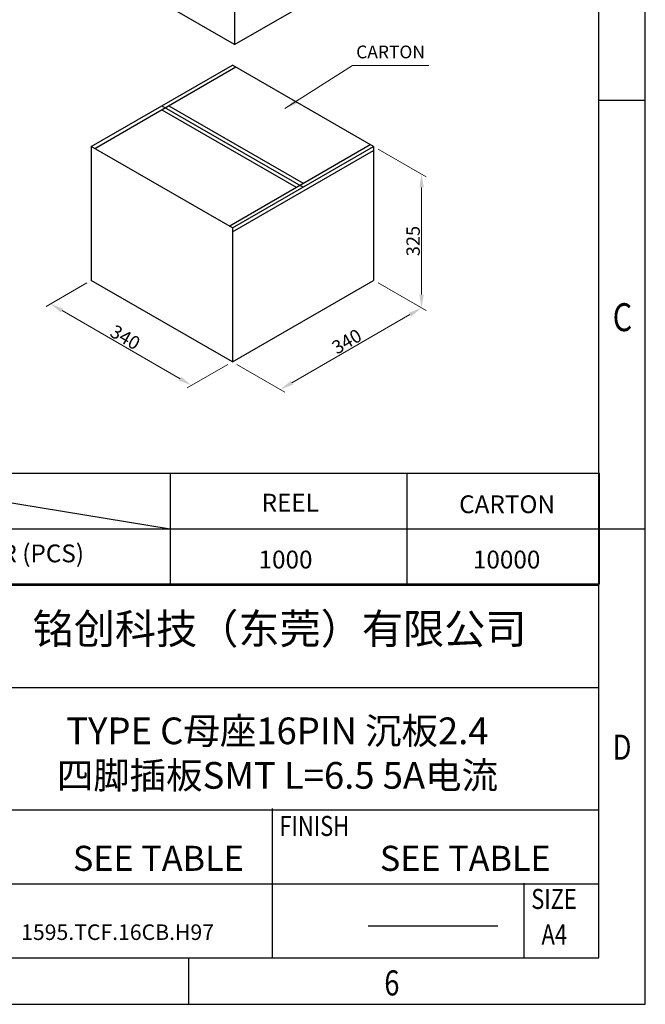
# Model space of a CAD drawing. Units: inches. Extents: x 24 to 168, y 13 to 64.
# Drawn here: x 151 to 168, y 13 to 40 of the extents above; entities that cross this region are included whole.
import ezdxf

# ---------------------------------------------------------------- set-up
doc = ezdxf.new("R2010")
doc.units = ezdxf.units.IN
doc.header["$MEASUREMENT"] = 0
doc.layers.add('Metal1', color=131, linetype='Continuous')
doc.styles.add('romans', font='romans.shx')
doc.styles.get("Standard").update_dxf_attribs({"font": 'txt', "bigfont": 'gbcbig.shx'})
doc.styles.add('TEXTSTYLE_1', font='gdt', dxfattribs={"width": 0.8})
doc.styles.add('宋体', font='txt')
doc.styles.add('宋體', font='txt')
doc.dimstyles.new('DIM', dxfattribs={"dimscale": 2.5, "dimtxt": 0.15, "dimasz": 0.15, "dimexe": 0.05, "dimexo": 0.05, "dimgap": 0.02, "dimtad": 1, "dimzin": 0, "dimdsep": 46, "dimtxsty": 'romans', "dimcen": 0.09, "dimadec": 0, "dimazin": 0, "dimtfac": 1, "dimtmove": 0, "dimatfit": 3, "dimfxl": 1, "dimtolj": 1, "dimtzin": 0, "dimlwd": 13, "dimlwe": 13, "dimarcsym": 0})

# ---------------------------------------------------------------- blocks, each defined once
blk = doc.blocks.new('成品图框')
for p, q in [((1169.354, -5.294), (1169.354, 45.473)), ((1168.045, -3.985), (1168.045, 44.164)), ((1169.354, 20.089), (1168.045, 20.089)), ((1169.354, 8.052), (1168.045, 8.052)), ((1136.644, 6.482), (1168.045, 6.482)), ((1149.728, 3.604), (1168.045, 3.604)), ((1149.728, 0.173), (1168.045, 0.173)), ((1158.887, -3.985), (1158.887, 0.202)), ((1149.728, -1.906), (1168.045, -1.906)), ((1165.952, -3.985), (1165.952, -1.892)), ((1161.574, -3.088), (1165.211, -3.088)), ((1098.962, -3.985), (1168.045, -3.985)), ((1156.531, -3.985), (1156.531, -5.294)), ((1097.653, -5.294), (1169.354, -5.294))]:
    blk.add_line(p, q)
at = {"width": 0.8}
for s, height, style, p in [('C', 0.785, 'TEXTSTYLE_1', (1168.438, 13.613)), ('D', 0.704, '宋體', (1168.438, 1.576)), ('FINISH', 0.5632, '宋體', (1159.083, -0.566)), ('SIZE', 0.5632, '宋體', (1166.152, -2.616)), ('A4', 0.5632, '宋體', (1166.441, -3.614)), ('6', 0.704, '宋體', (1162.027, -5.045))]:
    blk.add_text(s, height=height, dxfattribs=dict(at, style=style)).set_placement(p)
at = {"attachment_point": 1, "style": '宋體'}
for s, insert, char_height in [('铭创科技（东莞）有限公司', (1152.154, 5.677), 0.84702), ('SEE TABLE', (1153.288, -0.841), 0.7039), ('SEE TABLE', (1161.903, -0.841), 0.7039)]:
    blk.add_mtext(s, dxfattribs=dict(at, insert=insert, char_height=char_height))
at = {"attachment_point": 1}
for s, insert, char_height, width in [('\\pxqc;{\\fSimSun|b0|i0|c134|p2;TYPE C母座16PIN 沉板2.4 四脚插板SMT L=6.5 5A电流}', (1150.475, 2.762), 0.75, 17.10382), ('{\\fSimSun|b0|i0|c134|p2;1595.TCF.16CB.H97}', (1151.834, -3.05), 0.43675, 6.34375)]:
    blk.add_mtext(s, dxfattribs=dict(at, insert=insert, char_height=char_height, width=width))
blk = doc.blocks.new('*D62')
at = {"layer": 'DEFPOINTS', "color": 0, "transparency": 16777216}
for p in [(160.739, 33.141), (156.775, 30.853), (158.12, 30.077)]:
    blk.add_point(p, dxfattribs=at)
at = {"layer": 'Metal1', "color": 0, "lineweight": 13, "transparency": 16777216}
for p, q in [((160.864, 33.069), (162.209, 32.293)), ((161.759, 32.178), (158.445, 30.264)), ((156.9, 30.781), (158.245, 30.004))]:
    blk.add_line(p, q, dxfattribs=at)
at = {"layer": 'Metal1', "color": 0, "transparency": 16777216}
for points in [[(161.728, 32.232), (161.79, 32.123), (162.084, 32.365)], [(158.413, 30.318), (158.476, 30.21), (158.12, 30.077)]]:
    blk.add_solid(points, dxfattribs=at)
at = {"layer": 'Metal1', "color": 0, "transparency": 16777216, "insert": (159.983, 31.427), "char_height": 0.375, "attachment_point": 5, "rotation": 30, "style": 'romans'}
blk.add_mtext('\\A1;340', dxfattribs=at)
blk = doc.blocks.new('*D63')
at = {"layer": 'DEFPOINTS', "color": 0, "transparency": 16777216}
for p in [(152.812, 33.141), (156.775, 30.853), (155.63, 30.191)]:
    blk.add_point(p, dxfattribs=at)
at = {"layer": 'Metal1', "color": 0, "lineweight": 13, "transparency": 16777216}
for p, q in [((152.687, 33.069), (151.542, 32.407)), ((151.991, 32.292), (155.305, 30.379)), ((156.65, 30.781), (155.505, 30.119))]:
    blk.add_line(p, q, dxfattribs=at)
at = {"layer": 'Metal1', "color": 0, "transparency": 16777216}
for points in [[(152.023, 32.346), (151.96, 32.238), (151.667, 32.479)], [(155.336, 30.433), (155.274, 30.325), (155.63, 30.191)]]:
    blk.add_solid(points, dxfattribs=at)
at = {"layer": 'Metal1', "color": 0, "transparency": 16777216, "insert": (153.767, 31.541), "char_height": 0.375, "attachment_point": 5, "rotation": 330, "style": 'romans'}
blk.add_mtext('\\A1;340', dxfattribs=at)
blk = doc.blocks.new('*D64')
at = {"layer": 'DEFPOINTS', "color": 0, "transparency": 16777216}
for p in [(160.739, 36.901), (162.084, 36.125), (160.739, 33.141)]:
    blk.add_point(p, dxfattribs=at)
at = {"layer": 'Metal1', "color": 0, "lineweight": 13, "transparency": 16777216}
for p, q in [((160.864, 36.829), (162.209, 36.052)), ((162.084, 32.74), (162.084, 35.75)), ((160.864, 33.069), (162.209, 32.293))]:
    blk.add_line(p, q, dxfattribs=at)
at = {"layer": 'Metal1', "color": 0, "transparency": 16777216}
for points in [[(162.021, 35.75), (162.146, 35.75), (162.084, 36.125)], [(162.021, 32.74), (162.146, 32.74), (162.084, 32.365)]]:
    blk.add_solid(points, dxfattribs=at)
at = {"layer": 'Metal1', "color": 0, "transparency": 16777216, "insert": (161.846, 34.245), "char_height": 0.375, "attachment_point": 5, "rotation": 90, "style": 'romans'}
blk.add_mtext('\\A1;325', dxfattribs=at)

msp = doc.modelspace()

# ---------------------------------------------------------------- linework, layer by layer
at = {"layer": 'Metal1', "color": 0}
for p, q in [((156.837, 42.824), (156.837, 39.763)), ((156.837, 39.763), (152.874, 42.051)), ((156.837, 39.763), (160.801, 42.051)), ((152.812, 36.9), (156.776, 39.189)), ((152.908, 36.845), (156.872, 39.134)), ((160.739, 36.901), (156.776, 39.189)), ((154.794, 38.045), (158.757, 35.756)), ((154.794, 38.045), (158.757, 35.756)), ((154.794, 37.934), (158.566, 35.756)), ((154.986, 38.045), (158.757, 35.867)), ((152.812, 36.9), (152.812, 33.141)), ((156.775, 34.612), (152.812, 36.9)), ((156.68, 34.667), (160.644, 36.956)), ((156.775, 34.612), (160.739, 36.901)), ((156.775, 34.612), (160.739, 36.901)), ((156.775, 34.502), (160.739, 36.79)), ((160.739, 36.901), (160.739, 33.141)), ((156.775, 34.612), (156.775, 30.853)), ((156.775, 30.853), (152.812, 33.141)), ((156.775, 30.853), (160.739, 33.141)), ((145.541, 27.718), (155.023, 26.166)), ((155.023, 27.718), (155.023, 24.614)), ((161.669, 27.718), (161.669, 24.614)), ((145.541, 26.166), (167.079, 26.166))]:
    msp.add_line(p, q, dxfattribs=at)
msp.add_lwpolyline([(145.541, 24.614), (167.079, 24.614), (167.079, 27.718), (145.541, 27.718)], close=True, dxfattribs=at)

# ---------------------------------------------------------------- block references
msp.add_blockref('成品图框', (-1000.99, 18.101))

# ---------------------------------------------------------------- texts
at = {"layer": 'Metal1', "color": 0, "attachment_point": 1, "style": '宋体'}
for s, insert, char_height in [('{\\Fromans.shx;CARTON}', (160.248, 39.736), 0.3588), ('{\\Fromans|c0;REEL}', (157.594, 27.147), 0.5), ('{\\Fromans|c0;CARTON}', (163.138, 27.102), 0.5), ('{\\Fromans|c0;CONNECTOR (PCS)}', (146.609, 25.722), 0.5)]:
    msp.add_mtext(s, dxfattribs=dict(at, insert=insert, char_height=char_height))
at = {"layer": 'Metal1', "color": 0, "char_height": 0.5, "attachment_point": 1, "style": '宋体'}
for s, insert, width in [('{\\Fromans|c134;1000}', (157.508, 25.55), 2.38459), ('{\\Fromans|c134;10000}', (163.525, 25.55), 2.29866)]:
    msp.add_mtext(s, dxfattribs=dict(at, insert=insert, width=width))

# ---------------------------------------------------------------- dimensions: what is measured, and where the dimension line sits
at = {"layer": 'Metal1', "color": 0}
dim = msp.add_linear_dim(base=(162.084, 36.125), p1=(160.739, 33.141), p2=(160.739, 36.901), angle=90, text='325', dimstyle='DIM', override={"dimclrd": 0, "dimclre": 0, "dimclrt": 0, "dimfxl": 1.25}, dxfattribs=at)
dim.commit()
dim.dimension.update_dxf_attribs({"geometry": '*D64', "text_midpoint": (161.846, 34.245)})
for p1, distance, picture, middle in [((152.812, 33.141), -1.146, '*D63', (153.767, 31.541)), ((160.739, 33.141), 1.344, '*D62', (159.983, 31.427))]:
    dim = msp.add_aligned_dim(p1=p1, p2=(156.775, 30.853), distance=distance, text='340', dimstyle='DIM', override={"dimclrd": 0, "dimclre": 0, "dimclrt": 0, "dimfxl": 1.25}, dxfattribs=at)
    dim.commit()
    dim.dimension.update_dxf_attribs({"geometry": picture, "text_midpoint": middle})

# ---------------------------------------------------------------- leaders
msp.add_leader([(158.249, 37.965), (160.143, 39.172), (162.286, 39.172)], dimstyle='DIM', override={"dimclrd": 0, "dimclre": 0, "dimclrt": 0, "dimfxl": 1.25}, dxfattribs=at)

doc.saveas('drawing.dxf')
